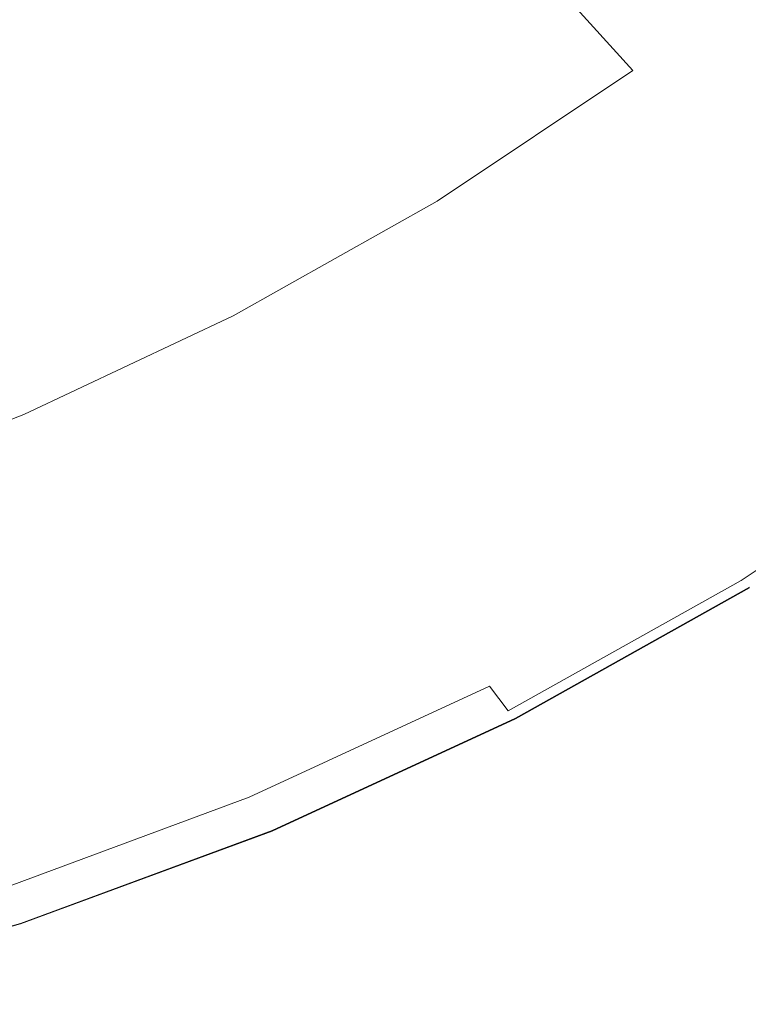
# Model space of a CAD drawing. Extents: x -179 to 182, y -483 to 0.
# Drawn here: x 57 to 95, y -478 to -426 of the extents above; entities that cross this region are included whole.
import ezdxf

# ---------------------------------------------------------------- set-up
doc = ezdxf.new("R2010")
doc.units = 0
doc.header["$LTSCALE"] = 500
doc.header["$MEASUREMENT"] = 0
doc.layers.add('NOVOTERM_CERAMIKA', color=7, linetype='Continuous')
doc.layers.add('NOVOTERM_DESKA', color=7, linetype='Continuous')

msp = doc.modelspace()

# ---------------------------------------------------------------- linework, layer by layer
at = {"layer": 'NOVOTERM_CERAMIKA', "lineweight": 0}
for points, invisible_edges in [([(61.134, -409.329, -182.841), (63.489, -425.533, -158.963), (51.594, -429.926, -158.963), (49.692, -413.554, -182.841)], 15), ([(61.984, -428.659, -39.678), (71.68, -423.713, -39.438), (72.207, -413.63, -52.813), (63.302, -416.505, -53.774)], 11), ([(77.169, -432.616, -137.123), (75.005, -420.222, -158.963), (86.07, -414.028, -158.963), (88.561, -426.239, -137.123)], 15), ([(61.984, -428.659, -39.678), (63.302, -416.505, -53.774), (53.465, -423.443, -52.813), (51.911, -434.018, -39.438)], 13), ([(98.246, -421.398, -5.347), (93.913, -417.178, -12.755), (84.59, -424.533, -12.755), (88.617, -428.994, -5.347)], 13), ([(71.68, -423.713, -39.438), (72.492, -428.321, -25.102), (82.173, -421.856, -25.102), (80.947, -418.064, -39.198)], 15), ([(90.438, -435.439, -116.81), (88.561, -426.239, -137.123), (99.418, -418.989, -137.123), (101.53, -428.033, -116.81)], 15), ([(77.169, -432.616, -137.123), (65.314, -438.084, -137.123), (63.489, -425.533, -158.963), (75.005, -420.222, -158.963)], 15), ([(103.444, -426.453, -1.693), (98.246, -421.398, -5.347), (88.617, -428.994, -5.347), (93.448, -434.339, -1.693)], 15), ([(72.492, -428.321, -25.102), (74.714, -431.127, -12.755), (84.59, -424.533, -12.755), (82.173, -421.856, -25.102)], 15), ([(61.984, -428.659, -39.678), (62.437, -434.008, -25.102), (72.492, -428.321, -25.102), (71.68, -423.713, -39.438)], 15), ([(78.417, -435.804, -5.347), (88.617, -428.994, -5.347), (84.59, -424.533, -12.755), (74.714, -431.127, -12.755)], 13), ([(65.314, -438.084, -137.123), (53.067, -442.606, -137.123), (51.594, -429.926, -158.963), (63.489, -425.533, -158.963)], 15), ([(78.8, -441.954, -116.81), (77.169, -432.616, -137.123), (88.561, -426.239, -137.123), (90.438, -435.439, -116.81)], 15), ([(103.444, -426.453, -1.693), (93.448, -434.339, -1.693), (98.275, -439.669, -0.607), (108.638, -431.495, -0.607)], 15), ([(90.438, -435.439, -116.81), (101.53, -428.033, -116.81), (103.075, -434.652, -97.516), (91.812, -442.172, -97.516)], 15), ([(61.984, -428.659, -39.678), (51.911, -434.018, -39.438), (52.178, -438.884, -25.102), (62.437, -434.008, -25.102)], 15), ([(62.437, -434.008, -25.102), (64.445, -436.928, -12.755), (74.714, -431.127, -12.755), (72.492, -428.321, -25.102)], 15), ([(82.859, -441.409, -1.693), (93.448, -434.339, -1.693), (88.617, -428.994, -5.347), (78.417, -435.804, -5.347)], 11), ([(67.79, -441.796, -5.347), (78.417, -435.804, -5.347), (74.714, -431.127, -12.755), (64.445, -436.928, -12.755)], 15), ([(78.8, -441.954, -116.81), (66.688, -447.54, -116.81), (65.314, -438.084, -137.123), (77.169, -432.616, -137.123)], 15), ([(62.437, -434.008, -25.102), (52.178, -438.884, -25.102), (53.942, -441.902, -12.755), (64.445, -436.928, -12.755)], 15), ([(82.859, -441.409, -1.693), (87.298, -446.999, -0.607), (98.275, -439.669, -0.607), (93.448, -434.339, -1.693)], 15), ([(91.812, -442.172, -97.516), (103.075, -434.652, -97.516), (104.179, -439.381, -78.731), (92.793, -446.983, -78.731)], 15), ([(71.804, -447.629, -1.693), (82.859, -441.409, -1.693), (78.417, -435.804, -5.347), (67.79, -441.796, -5.347)], 11), ([(78.8, -441.954, -116.81), (90.438, -435.439, -116.81), (91.812, -442.172, -97.516), (79.993, -448.788, -97.516)], 15), ([(67.79, -441.796, -5.347), (64.445, -436.928, -12.755), (53.942, -441.902, -12.755), (56.882, -446.933, -5.347)], 15), ([(66.688, -447.54, -116.81), (54.177, -452.16, -116.81), (53.067, -442.606, -137.123), (65.314, -438.084, -137.123)], 15), ([(93.493, -450.416, -59.945), (92.793, -446.983, -78.731), (104.179, -439.381, -78.731), (104.967, -442.755, -59.945)], 15), ([(87.298, -446.999, -0.607), (90.992, -451.629, -0.906), (102.291, -444.084, -0.906), (98.275, -439.669, -0.607)], 15), ([(71.804, -447.629, -1.693), (75.815, -453.446, -0.607), (87.298, -446.999, -0.607), (82.859, -441.409, -1.693)], 15), ([(56.882, -446.933, -5.347), (53.942, -441.902, -12.755), (43.364, -446.016, -12.755), (45.834, -451.181, -5.347)], 15), ([(71.804, -447.629, -1.693), (67.79, -441.796, -5.347), (56.882, -446.933, -5.347), (60.409, -452.961, -1.693)], 13), ([(78.8, -441.954, -116.81), (79.993, -448.788, -97.516), (67.694, -454.461, -97.516), (66.688, -447.54, -116.81)], 15), ([(79.993, -448.788, -97.516), (91.812, -442.172, -97.516), (92.793, -446.983, -78.731), (80.846, -453.671, -78.731)], 15), ([(93.967, -452.737, -42.285), (93.493, -450.416, -59.945), (104.967, -442.755, -59.945), (105.499, -445.036, -42.285)], 15), ([(93.198, -454.358, -1.403), (104.69, -446.685, -1.403), (102.291, -444.084, -0.906), (90.992, -451.629, -0.906)], 15), ([(93.967, -452.737, -42.285), (105.499, -445.036, -42.285), (105.838, -446.488, -26.873), (94.268, -454.214, -26.873)], 15), ([(94.268, -454.214, -26.873), (105.838, -446.488, -26.873), (106.045, -447.372, -14.834), (94.452, -455.113, -14.834)], 15), ([(60.409, -452.961, -1.693), (56.882, -446.933, -5.347), (45.834, -451.181, -5.347), (48.798, -457.372, -1.693)], 13), ([(75.815, -453.446, -0.607), (79.153, -458.266, -0.906), (90.992, -451.629, -0.906), (87.298, -446.999, -0.607)], 15), ([(81.455, -457.155, -59.945), (80.846, -453.671, -78.731), (92.793, -446.983, -78.731), (93.493, -450.416, -59.945)], 15), ([(94.273, -455.583, -3.173), (105.857, -447.848, -3.173), (104.69, -446.685, -1.403), (93.198, -454.358, -1.403)], 15), ([(66.688, -447.54, -116.81), (67.694, -454.461, -97.516), (54.99, -459.152, -97.516), (54.177, -452.16, -116.81)], 15), ([(71.804, -447.629, -1.693), (60.409, -452.961, -1.693), (63.933, -458.974, -0.607), (75.815, -453.446, -0.607)], 15), ([(94.572, -455.703, -7.292), (94.452, -455.113, -14.834), (106.045, -447.372, -14.834), (106.18, -447.951, -7.292)], 15), ([(94.273, -455.583, -3.173), (94.572, -455.703, -7.292), (106.18, -447.951, -7.292), (105.857, -447.848, -3.173)], 7), ([(79.993, -448.788, -97.516), (80.846, -453.671, -78.731), (68.413, -459.405, -78.731), (67.694, -454.461, -97.516)], 15), ([(81.866, -459.511, -42.285), (81.455, -457.155, -59.945), (93.493, -450.416, -59.945), (93.967, -452.737, -42.285)], 15), ([(81.147, -461.108, -1.403), (93.198, -454.358, -1.403), (90.992, -451.629, -0.906), (79.153, -458.266, -0.906)], 15), ([(81.866, -459.511, -42.285), (93.967, -452.737, -42.285), (94.268, -454.214, -26.873), (82.128, -461.01, -26.873)], 15), ([(60.409, -452.961, -1.693), (48.798, -457.372, -1.693), (51.76, -463.546, -0.607), (63.933, -458.974, -0.607)], 15), ([(75.815, -453.446, -0.607), (63.933, -458.974, -0.607), (66.866, -463.957, -0.906), (79.153, -458.266, -0.906)], 15), ([(81.455, -457.155, -59.945), (68.926, -462.934, -59.945), (68.413, -459.405, -78.731), (80.846, -453.671, -78.731)], 15), ([(82.119, -462.388, -3.173), (94.273, -455.583, -3.173), (93.198, -454.358, -1.403), (81.147, -461.108, -1.403)], 15), ([(82.128, -461.01, -26.873), (94.268, -454.214, -26.873), (94.452, -455.113, -14.834), (82.287, -461.923, -14.834)], 15), ([(67.694, -454.461, -97.516), (68.413, -459.405, -78.731), (55.57, -464.148, -78.731), (54.99, -459.152, -97.516)], 15), ([(82.392, -462.521, -7.292), (82.287, -461.923, -14.834), (94.452, -455.113, -14.834), (94.572, -455.703, -7.292)], 15), ([(82.119, -462.388, -3.173), (82.392, -462.521, -7.292), (94.572, -455.703, -7.292), (94.273, -455.583, -3.173)], 7), ([(81.866, -459.511, -42.285), (69.273, -465.319, -42.285), (68.926, -462.934, -59.945), (81.455, -457.155, -59.945)], 15), ([(81.147, -461.108, -1.403), (79.153, -458.266, -0.906), (66.866, -463.957, -0.906), (68.619, -466.896, -1.403)], 15), ([(63.933, -458.974, -0.607), (51.76, -463.546, -0.607), (54.225, -468.664, -0.906), (66.866, -463.957, -0.906)], 15), ([(68.926, -462.934, -59.945), (55.984, -467.712, -59.945), (55.57, -464.148, -78.731), (68.413, -459.405, -78.731)], 15), ([(81.866, -459.511, -42.285), (82.128, -461.01, -26.873), (69.494, -466.837, -26.873), (69.273, -465.319, -42.285)], 15), ([(82.128, -461.01, -26.873), (82.287, -461.923, -14.834), (69.628, -467.762, -14.834), (69.494, -466.837, -26.873)], 15), ([(82.119, -462.388, -3.173), (81.147, -461.108, -1.403), (68.619, -466.896, -1.403), (69.474, -468.223, -3.173)], 12), ([(82.392, -462.521, -7.292), (69.716, -468.367, -7.292), (69.628, -467.762, -14.834), (82.287, -461.923, -14.834)], 15), ([(82.119, -462.388, -3.173), (69.474, -468.223, -3.173), (69.716, -468.367, -7.292), (82.392, -462.521, -7.292)], 15), ([(69.273, -465.319, -42.285), (56.264, -470.123, -42.285), (55.984, -467.712, -59.945), (68.926, -462.934, -59.945)], 15), ([(68.619, -466.896, -1.403), (66.866, -463.957, -0.906), (54.225, -468.664, -0.906), (55.698, -471.683, -1.403)], 15), ([(69.273, -465.319, -42.285), (69.494, -466.837, -26.873), (56.443, -471.657, -26.873), (56.264, -470.123, -42.285)], 15), ([(69.474, -468.223, -3.173), (68.619, -466.896, -1.403), (55.698, -471.683, -1.403), (56.417, -473.048, -3.173)], 13), ([(69.494, -466.837, -26.873), (69.628, -467.762, -14.834), (56.551, -472.591, -14.834), (56.443, -471.657, -26.873)], 15), ([(69.474, -468.223, -3.173), (56.417, -473.048, -3.173), (56.622, -473.202, -7.292), (69.716, -468.367, -7.292)], 15), ([(69.716, -468.367, -7.292), (56.622, -473.202, -7.292), (56.551, -472.591, -14.834), (69.628, -467.762, -14.834)], 15)]:
    msp.add_3dface(points, dxfattribs=dict(at, invisible_edges=invisible_edges))
at = {"layer": 'NOVOTERM_DESKA', "lineweight": 0}
for points, invisible_edges in [([(82.512, -409.773, 24.863), (82.512, -435.999, 24.756), (94.711, -430.41, 24.756), (94.711, -405.438, 24.863)], 15), ([(82.512, -409.773, 12.235), (94.711, -405.438, 12.235), (94.711, -430.41, 12.343), (82.512, -435.999, 12.343)], 15), ([(82.512, -409.806, 12.343), (82.512, -436.005, 12.314), (94.711, -430.416, 12.314), (94.711, -405.472, 12.343)], 15), ([(82.512, -409.806, -0.389), (94.711, -405.472, -0.389), (94.711, -430.416, -0.36), (82.512, -436.005, -0.36)], 15), ([(82.512, -409.773, 24.863), (69.818, -413.415, 24.863), (69.818, -440.75, 24.756), (82.512, -435.999, 24.756)], 15), ([(82.512, -409.773, 12.235), (82.512, -435.999, 12.343), (69.818, -440.75, 12.343), (69.818, -413.415, 12.235)], 15), ([(82.512, -409.806, 12.343), (69.818, -413.449, 12.343), (69.818, -440.756, 12.314), (82.512, -436.005, 12.314)], 15), ([(82.512, -409.806, -0.389), (82.512, -436.005, -0.36), (69.818, -440.756, -0.36), (69.818, -413.449, -0.389)], 15), ([(69.818, -413.415, 24.863), (56.704, -416.345, 24.863), (56.704, -444.636, 24.756), (69.818, -440.75, 24.756)], 15), ([(69.818, -413.415, 12.235), (69.818, -440.75, 12.343), (56.704, -444.636, 12.343), (56.704, -416.345, 12.235)], 15), ([(69.818, -413.449, 12.343), (56.704, -416.378, 12.343), (56.704, -444.642, 12.314), (69.818, -440.756, 12.314)], 15), ([(69.818, -413.449, -0.389), (69.818, -440.756, -0.36), (56.704, -444.642, -0.36), (56.704, -416.378, -0.389)], 15), ([(43.249, -418.541, 24.863), (43.249, -447.63, 24.756), (56.704, -444.636, 24.756), (56.704, -416.345, 24.863)], 15), ([(43.249, -418.541, 12.235), (56.704, -416.345, 12.235), (56.704, -444.636, 12.343), (43.249, -447.63, 12.343)], 15), ([(43.249, -418.574, 12.343), (43.249, -447.635, 12.314), (56.704, -444.642, 12.314), (56.704, -416.378, 12.343)], 15), ([(43.249, -418.574, -0.389), (56.704, -416.378, -0.389), (56.704, -444.642, -0.36), (43.249, -447.635, -0.36)], 15), ([(82.512, -451.867, 12.522), (82.512, -435.999, 12.343), (94.711, -430.41, 12.343), (94.711, -445.527, 12.522)], 15), ([(82.512, -451.867, 24.576), (94.711, -445.527, 24.576), (94.711, -430.41, 24.756), (82.512, -435.999, 24.756)], 15), ([(82.512, -451.81, -0.311), (82.512, -436.005, -0.36), (94.711, -430.416, -0.36), (94.711, -445.47, -0.311)], 15), ([(82.512, -451.81, 12.265), (94.711, -445.47, 12.265), (94.711, -430.416, 12.314), (82.512, -436.005, 12.314)], 15), ([(82.512, -451.867, 12.522), (69.818, -457.282, 12.522), (69.818, -440.75, 12.343), (82.512, -435.999, 12.343)], 15), ([(82.512, -451.867, 24.576), (82.512, -435.999, 24.756), (69.818, -440.75, 24.756), (69.818, -457.282, 24.576)], 15), ([(82.512, -451.81, -0.311), (69.818, -457.227, -0.311), (69.818, -440.756, -0.36), (82.512, -436.005, -0.36)], 15), ([(82.512, -451.81, 12.265), (82.512, -436.005, 12.314), (69.818, -440.756, 12.314), (69.818, -457.227, 12.265)], 15), ([(69.818, -457.282, 12.522), (56.704, -461.742, 12.522), (56.704, -444.636, 12.343), (69.818, -440.75, 12.343)], 15), ([(69.818, -457.282, 24.576), (69.818, -440.75, 24.756), (56.704, -444.636, 24.756), (56.704, -461.742, 24.576)], 15), ([(69.818, -457.227, -0.311), (56.704, -461.686, -0.311), (56.704, -444.642, -0.36), (69.818, -440.756, -0.36)], 15), ([(69.818, -457.227, 12.265), (69.818, -440.756, 12.314), (56.704, -444.642, 12.314), (56.704, -461.686, 12.265)], 15), ([(43.249, -465.214, 12.522), (43.249, -447.63, 12.343), (56.704, -444.636, 12.343), (56.704, -461.742, 12.522)], 15), ([(43.249, -465.214, 24.576), (56.704, -461.742, 24.576), (56.704, -444.636, 24.756), (43.249, -447.63, 24.756)], 15), ([(43.249, -465.158, -0.311), (43.249, -447.635, -0.36), (56.704, -444.642, -0.36), (56.704, -461.686, -0.311)], 15), ([(43.249, -465.158, 12.265), (56.704, -461.686, 12.265), (56.704, -444.642, 12.314), (43.249, -447.635, 12.314)], 15), ([(82.512, -459.814, -0.24), (82.512, -451.81, -0.311), (94.711, -445.47, -0.311), (94.711, -453.099, -0.24)], 15), ([(82.512, -459.814, 12.195), (94.711, -453.099, 12.195), (94.711, -445.47, 12.265), (82.512, -451.81, 12.265)], 15), ([(82.512, -459.944, 12.9), (82.512, -451.867, 12.522), (94.711, -445.527, 12.522), (94.711, -453.231, 12.9)], 15), ([(82.512, -459.944, 24.198), (94.711, -453.231, 24.198), (94.711, -445.527, 24.576), (82.512, -451.867, 24.576)], 15), ([(82.512, -459.814, -0.24), (69.818, -465.562, -0.24), (69.818, -457.227, -0.311), (82.512, -451.81, -0.311)], 15), ([(82.512, -459.814, 12.195), (82.512, -451.81, 12.265), (69.818, -457.227, 12.265), (69.818, -465.562, 12.195)], 15), ([(82.512, -459.944, 12.9), (69.818, -465.691, 12.9), (69.818, -457.282, 12.522), (82.512, -451.867, 12.522)], 15), ([(82.512, -459.944, 24.198), (82.512, -451.867, 24.576), (69.818, -457.282, 24.576), (69.818, -465.691, 24.198)], 15), ([(82.512, -459.814, -0.24), (94.711, -453.099, -0.24), (94.711, -455.767, -0.146), (82.512, -462.605, -0.146)], 15), ([(82.512, -459.814, 12.195), (82.512, -462.605, 12.101), (94.711, -455.767, 12.101), (94.711, -453.099, 12.195)], 15), ([(82.512, -459.944, 12.9), (94.711, -453.231, 12.9), (94.711, -455.966, 13.607), (82.512, -462.801, 13.607)], 11), ([(82.512, -459.944, 24.198), (82.512, -462.801, 23.492), (94.711, -455.966, 23.492), (94.711, -453.231, 24.198)], 13), ([(82.512, -462.605, -0.146), (94.711, -455.767, -0.146), (94.711, -455.939, -0.026), (82.512, -462.774, -0.026)], 15), ([(82.512, -462.605, 12.101), (82.512, -462.774, 11.981), (94.711, -455.939, 11.981), (94.711, -455.767, 12.101)], 13), ([(82.512, -462.911, 0.121), (82.512, -462.774, -0.026), (94.711, -455.939, -0.026), (94.711, -456.078, 0.121)], 13), ([(82.512, -462.911, 11.833), (94.711, -456.078, 11.833), (94.711, -455.939, 11.981), (82.512, -462.774, 11.981)], 15), ([(82.512, -462.801, 13.607), (94.711, -455.966, 13.607), (94.711, -456.175, 14.768), (82.512, -463.007, 14.768)], 15), ([(82.512, -462.801, 23.492), (82.512, -463.007, 22.33), (94.711, -456.175, 22.33), (94.711, -455.966, 23.492)], 15), ([(82.512, -463.019, 0.443), (82.512, -462.911, 0.121), (94.711, -456.078, 0.121), (94.711, -456.188, 0.443)], 15), ([(82.512, -463.019, 11.511), (94.711, -456.188, 11.511), (94.711, -456.078, 11.833), (82.512, -462.911, 11.833)], 15), ([(82.512, -463.13, 16.513), (82.512, -463.007, 14.768), (94.711, -456.175, 14.768), (94.711, -456.3, 16.513)], 15), ([(82.512, -463.13, 20.585), (94.711, -456.3, 20.585), (94.711, -456.175, 22.33), (82.512, -463.007, 22.33)], 15), ([(82.512, -463.019, 0.443), (94.711, -456.188, 0.443), (94.711, -456.27, 1.088), (82.512, -463.1, 1.088)], 15), ([(82.512, -463.019, 11.511), (82.512, -463.1, 10.866), (94.711, -456.27, 10.866), (94.711, -456.188, 11.511)], 15), ([(82.512, -463.1, 1.088), (94.711, -456.27, 1.088), (94.711, -456.327, 2.204), (82.512, -463.156, 2.204)], 15), ([(82.512, -463.1, 10.866), (82.512, -463.156, 9.751), (94.711, -456.327, 9.751), (94.711, -456.27, 10.866)], 15), ([(82.512, -463.171, 18.549), (82.512, -463.13, 16.513), (94.711, -456.3, 16.513), (94.711, -456.342, 18.549)], 15), ([(82.512, -463.171, 18.549), (94.711, -456.342, 18.549), (94.711, -456.3, 20.585), (82.512, -463.13, 20.585)], 15), ([(82.512, -463.19, 3.936), (82.512, -463.156, 2.204), (94.711, -456.327, 2.204), (94.711, -456.361, 3.936)], 15), ([(82.512, -463.19, 8.018), (94.711, -456.361, 8.018), (94.711, -456.327, 9.751), (82.512, -463.156, 9.751)], 15), ([(82.512, -463.201, 5.977), (82.512, -463.19, 3.936), (94.711, -456.361, 3.936), (94.711, -456.372, 5.977)], 15), ([(82.512, -463.201, 5.977), (94.711, -456.372, 5.977), (94.711, -456.361, 8.018), (82.512, -463.19, 8.018)], 15), ([(69.818, -465.562, -0.24), (56.704, -470.308, -0.24), (56.704, -461.686, -0.311), (69.818, -457.227, -0.311)], 15), ([(69.818, -465.562, 12.195), (69.818, -457.227, 12.265), (56.704, -461.686, 12.265), (56.704, -470.308, 12.195)], 15), ([(69.818, -465.691, 12.9), (56.704, -470.438, 12.9), (56.704, -461.742, 12.522), (69.818, -457.282, 12.522)], 15), ([(69.818, -465.691, 24.198), (69.818, -457.282, 24.576), (56.704, -461.742, 24.576), (56.704, -470.438, 24.198)], 15), ([(82.512, -459.814, -0.24), (82.512, -462.605, -0.146), (69.818, -468.463, -0.146), (69.818, -465.562, -0.24)], 15), ([(82.512, -459.814, 12.195), (69.818, -465.562, 12.195), (69.818, -468.463, 12.101), (82.512, -462.605, 12.101)], 15), ([(82.512, -459.944, 12.9), (82.512, -462.801, 13.607), (69.818, -468.658, 13.607), (69.818, -465.691, 12.9)], 13), ([(82.512, -459.944, 24.198), (69.818, -465.691, 24.198), (69.818, -468.658, 23.492), (82.512, -462.801, 23.492)], 11), ([(43.249, -474.019, -0.24), (43.249, -465.158, -0.311), (56.704, -461.686, -0.311), (56.704, -470.308, -0.24)], 15), ([(43.249, -474.019, 12.195), (56.704, -470.308, 12.195), (56.704, -461.686, 12.265), (43.249, -465.158, 12.265)], 15), ([(43.249, -474.149, 12.9), (43.249, -465.214, 12.522), (56.704, -461.742, 12.522), (56.704, -470.438, 12.9)], 15), ([(43.249, -474.149, 24.198), (56.704, -470.438, 24.198), (56.704, -461.742, 24.576), (43.249, -465.214, 24.576)], 15), ([(82.512, -462.605, -0.146), (82.512, -462.774, -0.026), (69.818, -468.631, -0.026), (69.818, -468.463, -0.146)], 15), ([(82.512, -462.605, 12.101), (69.818, -468.463, 12.101), (69.818, -468.631, 11.981), (82.512, -462.774, 11.981)], 11), ([(82.512, -462.911, 0.121), (69.818, -468.768, 0.121), (69.818, -468.631, -0.026), (82.512, -462.774, -0.026)], 11), ([(82.512, -462.911, 11.833), (82.512, -462.774, 11.981), (69.818, -468.631, 11.981), (69.818, -468.768, 11.833)], 15), ([(82.512, -462.801, 13.607), (82.512, -463.007, 14.768), (69.818, -468.863, 14.768), (69.818, -468.658, 13.607)], 15), ([(82.512, -462.801, 23.492), (69.818, -468.658, 23.492), (69.818, -468.863, 22.33), (82.512, -463.007, 22.33)], 15), ([(82.512, -463.019, 0.443), (69.818, -468.875, 0.443), (69.818, -468.768, 0.121), (82.512, -462.911, 0.121)], 15), ([(82.512, -463.019, 11.511), (82.512, -462.911, 11.833), (69.818, -468.768, 11.833), (69.818, -468.875, 11.511)], 15), ([(82.512, -463.13, 16.513), (69.818, -468.985, 16.513), (69.818, -468.863, 14.768), (82.512, -463.007, 14.768)], 15), ([(82.512, -463.13, 20.585), (82.512, -463.007, 22.33), (69.818, -468.863, 22.33), (69.818, -468.985, 20.585)], 15), ([(82.512, -463.019, 0.443), (82.512, -463.1, 1.088), (69.818, -468.956, 1.088), (69.818, -468.875, 0.443)], 15), ([(82.512, -463.019, 11.511), (69.818, -468.875, 11.511), (69.818, -468.956, 10.866), (82.512, -463.1, 10.866)], 15), ([(82.512, -463.1, 1.088), (82.512, -463.156, 2.204), (69.818, -469.011, 2.204), (69.818, -468.956, 1.088)], 15), ([(82.512, -463.1, 10.866), (69.818, -468.956, 10.866), (69.818, -469.011, 9.751), (82.512, -463.156, 9.751)], 15), ([(82.512, -463.171, 18.549), (69.818, -469.026, 18.549), (69.818, -468.985, 16.513), (82.512, -463.13, 16.513)], 15), ([(82.512, -463.171, 18.549), (82.512, -463.13, 20.585), (69.818, -468.985, 20.585), (69.818, -469.026, 18.549)], 15), ([(82.512, -463.19, 3.936), (69.818, -469.045, 3.936), (69.818, -469.011, 2.204), (82.512, -463.156, 2.204)], 15), ([(82.512, -463.19, 8.018), (82.512, -463.156, 9.751), (69.818, -469.011, 9.751), (69.818, -469.045, 8.018)], 15), ([(82.512, -463.201, 5.977), (69.818, -469.056, 5.977), (69.818, -469.045, 3.936), (82.512, -463.19, 3.936)], 15), ([(82.512, -463.201, 5.977), (82.512, -463.19, 8.018), (69.818, -469.045, 8.018), (69.818, -469.056, 5.977)], 15), ([(69.818, -465.562, -0.24), (69.818, -468.463, -0.146), (56.704, -473.305, -0.146), (56.704, -470.308, -0.24)], 15), ([(69.818, -465.562, 12.195), (56.704, -470.308, 12.195), (56.704, -473.305, 12.101), (69.818, -468.463, 12.101)], 15), ([(69.818, -465.691, 12.9), (69.818, -468.658, 13.607), (56.704, -473.5, 13.607), (56.704, -470.438, 12.9)], 13), ([(69.818, -465.691, 24.198), (56.704, -470.438, 24.198), (56.704, -473.5, 23.492), (69.818, -468.658, 23.492)], 11), ([(69.818, -468.463, -0.146), (69.818, -468.631, -0.026), (56.704, -473.473, -0.026), (56.704, -473.305, -0.146)], 15), ([(69.818, -468.463, 12.101), (56.704, -473.305, 12.101), (56.704, -473.473, 11.981), (69.818, -468.631, 11.981)], 11), ([(69.818, -468.768, 0.121), (56.704, -473.61, 0.121), (56.704, -473.473, -0.026), (69.818, -468.631, -0.026)], 11), ([(69.818, -468.768, 11.833), (69.818, -468.631, 11.981), (56.704, -473.473, 11.981), (56.704, -473.61, 11.833)], 15), ([(69.818, -468.658, 13.607), (69.818, -468.863, 14.768), (56.704, -473.705, 14.768), (56.704, -473.5, 13.607)], 15), ([(69.818, -468.658, 23.492), (56.704, -473.5, 23.492), (56.704, -473.705, 22.33), (69.818, -468.863, 22.33)], 15), ([(69.818, -468.875, 0.443), (56.704, -473.717, 0.443), (56.704, -473.61, 0.121), (69.818, -468.768, 0.121)], 15), ([(69.818, -468.875, 11.511), (69.818, -468.768, 11.833), (56.704, -473.61, 11.833), (56.704, -473.717, 11.511)], 15), ([(69.818, -468.985, 16.513), (56.704, -473.828, 16.513), (56.704, -473.705, 14.768), (69.818, -468.863, 14.768)], 15), ([(69.818, -468.985, 20.585), (69.818, -468.863, 22.33), (56.704, -473.705, 22.33), (56.704, -473.828, 20.585)], 15), ([(69.818, -468.875, 0.443), (69.818, -468.956, 1.088), (56.704, -473.798, 1.088), (56.704, -473.717, 0.443)], 15), ([(69.818, -468.875, 11.511), (56.704, -473.717, 11.511), (56.704, -473.798, 10.866), (69.818, -468.956, 10.866)], 15), ([(69.818, -468.956, 1.088), (69.818, -469.011, 2.204), (56.704, -473.854, 2.204), (56.704, -473.798, 1.088)], 15), ([(69.818, -468.956, 10.866), (56.704, -473.798, 10.866), (56.704, -473.854, 9.751), (69.818, -469.011, 9.751)], 15), ([(69.818, -469.026, 18.549), (56.704, -473.869, 18.549), (56.704, -473.828, 16.513), (69.818, -468.985, 16.513)], 15), ([(69.818, -469.026, 18.549), (69.818, -468.985, 20.585), (56.704, -473.828, 20.585), (56.704, -473.869, 18.549)], 15), ([(69.818, -469.045, 3.936), (56.704, -473.887, 3.936), (56.704, -473.854, 2.204), (69.818, -469.011, 2.204)], 15), ([(69.818, -469.045, 8.018), (69.818, -469.011, 9.751), (56.704, -473.854, 9.751), (56.704, -473.887, 8.018)], 15), ([(69.818, -469.056, 5.977), (56.704, -473.898, 5.977), (56.704, -473.887, 3.936), (69.818, -469.045, 3.936)], 15), ([(69.818, -469.056, 5.977), (69.818, -469.045, 8.018), (56.704, -473.887, 8.018), (56.704, -473.898, 5.977)], 15), ([(43.249, -474.019, -0.24), (56.704, -470.308, -0.24), (56.704, -473.305, -0.146), (43.249, -477.095, -0.146)], 15), ([(43.249, -474.019, 12.195), (43.249, -477.095, 12.101), (56.704, -473.305, 12.101), (56.704, -470.308, 12.195)], 15), ([(43.249, -474.149, 12.9), (56.704, -470.438, 12.9), (56.704, -473.5, 13.607), (43.249, -477.291, 13.607)], 11), ([(43.249, -474.149, 24.198), (43.249, -477.291, 23.492), (56.704, -473.5, 23.492), (56.704, -470.438, 24.198)], 13), ([(43.249, -477.095, -0.146), (56.704, -473.305, -0.146), (56.704, -473.473, -0.026), (43.249, -477.264, -0.026)], 15), ([(43.249, -477.095, 12.101), (43.249, -477.264, 11.981), (56.704, -473.473, 11.981), (56.704, -473.305, 12.101)], 13), ([(43.249, -477.4, 0.121), (43.249, -477.264, -0.026), (56.704, -473.473, -0.026), (56.704, -473.61, 0.121)], 13), ([(43.249, -477.4, 11.833), (56.704, -473.61, 11.833), (56.704, -473.473, 11.981), (43.249, -477.264, 11.981)], 15), ([(43.249, -477.291, 13.607), (56.704, -473.5, 13.607), (56.704, -473.705, 14.768), (43.249, -477.495, 14.768)], 15), ([(43.249, -477.291, 23.492), (43.249, -477.495, 22.33), (56.704, -473.705, 22.33), (56.704, -473.5, 23.492)], 15), ([(43.249, -477.508, 0.443), (43.249, -477.4, 0.121), (56.704, -473.61, 0.121), (56.704, -473.717, 0.443)], 15), ([(43.249, -477.508, 11.511), (56.704, -473.717, 11.511), (56.704, -473.61, 11.833), (43.249, -477.4, 11.833)], 15), ([(43.249, -477.618, 16.513), (43.249, -477.495, 14.768), (56.704, -473.705, 14.768), (56.704, -473.828, 16.513)], 15), ([(43.249, -477.618, 20.585), (56.704, -473.828, 20.585), (56.704, -473.705, 22.33), (43.249, -477.495, 22.33)], 15), ([(43.249, -477.508, 0.443), (56.704, -473.717, 0.443), (56.704, -473.798, 1.088), (43.249, -477.588, 1.088)], 15), ([(43.249, -477.508, 11.511), (43.249, -477.588, 10.866), (56.704, -473.798, 10.866), (56.704, -473.717, 11.511)], 15), ([(43.249, -477.588, 1.088), (56.704, -473.798, 1.088), (56.704, -473.854, 2.204), (43.249, -477.644, 2.204)], 15), ([(43.249, -477.588, 10.866), (43.249, -477.644, 9.751), (56.704, -473.854, 9.751), (56.704, -473.798, 10.866)], 15), ([(43.249, -477.659, 18.549), (43.249, -477.618, 16.513), (56.704, -473.828, 16.513), (56.704, -473.869, 18.549)], 15), ([(43.249, -477.659, 18.549), (56.704, -473.869, 18.549), (56.704, -473.828, 20.585), (43.249, -477.618, 20.585)], 15), ([(43.249, -477.678, 3.936), (43.249, -477.644, 2.204), (56.704, -473.854, 2.204), (56.704, -473.887, 3.936)], 15), ([(43.249, -477.678, 8.018), (56.704, -473.887, 8.018), (56.704, -473.854, 9.751), (43.249, -477.644, 9.751)], 15), ([(43.249, -477.689, 5.977), (43.249, -477.678, 3.936), (56.704, -473.887, 3.936), (56.704, -473.898, 5.977)], 15), ([(43.249, -477.689, 5.977), (56.704, -473.898, 5.977), (56.704, -473.887, 8.018), (43.249, -477.678, 8.018)], 15)]:
    msp.add_3dface(points, dxfattribs=dict(at, invisible_edges=invisible_edges))

doc.saveas('drawing.dxf')
